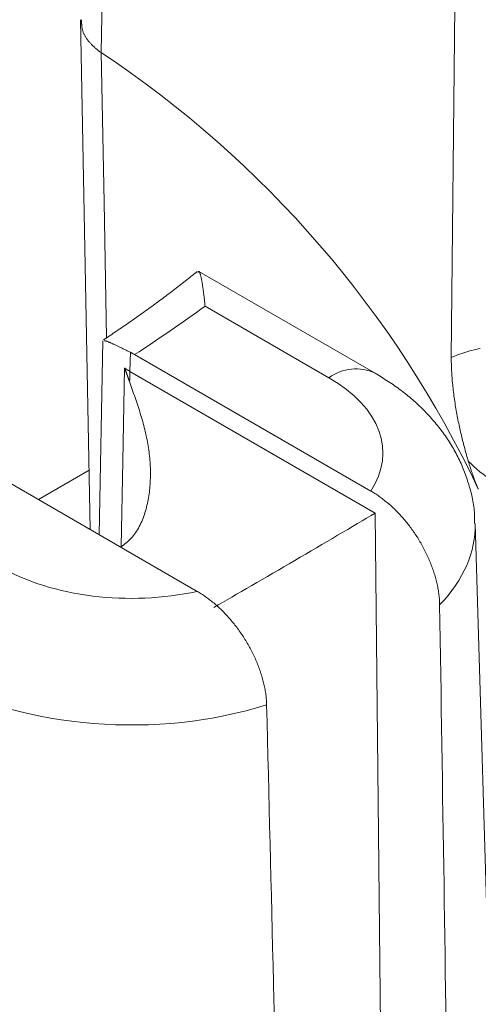
# Model space of a CAD drawing. Units: millimetres. Extents: x -600 to 600, y -757 to 415.
# Drawn here: x 295 to 297, y 170 to 176 of the extents above; entities that cross this region are included whole.
import ezdxf

# ---------------------------------------------------------------- set-up
doc = ezdxf.new("R2010")
doc.units = ezdxf.units.MM
doc.header["$LTSCALE"] = 5
doc.layers.add('7', color=7, linetype='Continuous')

msp = doc.modelspace()

# ---------------------------------------------------------------- linework, layer by layer
at = {"layer": '7', "color": 8, "linetype": 'Continuous', "lineweight": 9}
for p, q in [((295.3299, 177.4989), (295.2906, 175.4318)), ((297.2944, 175.6945), (297.2751, 173.7054)), ((295.1734, 175.6185), (295.2294, 172.7301)), ((295.1797, 175.615), (295.1797, 175.6185)), ((295.1797, 175.6115), (295.1797, 175.615)), ((295.1798, 175.6081), (295.1797, 175.6115)), ((295.1798, 175.6046), (295.1798, 175.6081)), ((295.1799, 175.6011), (295.1798, 175.6046)), ((295.1801, 175.5976), (295.1799, 175.6011)), ((295.1802, 175.5941), (295.1801, 175.5976)), ((295.1805, 175.5906), (295.1802, 175.5941)), ((295.1807, 175.5872), (295.1805, 175.5906)), ((295.1811, 175.5837), (295.1807, 175.5872)), ((295.1814, 175.5802), (295.1811, 175.5837)), ((295.1819, 175.5768), (295.1814, 175.5802)), ((295.1824, 175.5733), (295.1819, 175.5768)), ((295.183, 175.5699), (295.1824, 175.5733)), ((295.1837, 175.5664), (295.183, 175.5699)), ((295.1845, 175.563), (295.1837, 175.5664)), ((295.1853, 175.5596), (295.1845, 175.563)), ((295.1863, 175.5561), (295.1853, 175.5596)), ((295.1873, 175.5527), (295.1863, 175.5561)), ((295.1885, 175.5493), (295.1873, 175.5527)), ((295.1897, 175.5459), (295.1885, 175.5493)), ((295.1911, 175.5425), (295.1897, 175.5459)), ((295.1925, 175.5392), (295.1911, 175.5425)), ((295.1941, 175.5358), (295.1925, 175.5392)), ((295.1957, 175.5325), (295.1941, 175.5358)), ((295.1975, 175.5291), (295.1957, 175.5325)), ((295.1993, 175.5258), (295.1975, 175.5291)), ((295.2012, 175.5225), (295.1993, 175.5258)), ((295.2032, 175.5192), (295.2012, 175.5225)), ((295.2053, 175.5159), (295.2032, 175.5192)), ((295.2075, 175.5126), (295.2053, 175.5159)), ((295.2097, 175.5094), (295.2075, 175.5126)), ((295.212, 175.5061), (295.2097, 175.5094)), ((295.2144, 175.5029), (295.212, 175.5061)), ((295.2169, 175.4997), (295.2144, 175.5029)), ((295.2195, 175.4965), (295.2169, 175.4997)), ((295.2221, 175.4933), (295.2195, 175.4965)), ((295.2248, 175.4902), (295.2221, 175.4933)), ((295.2276, 175.4871), (295.2248, 175.4902)), ((295.2304, 175.484), (295.2276, 175.4871)), ((295.2333, 175.4809), (295.2304, 175.484)), ((295.2363, 175.4778), (295.2333, 175.4809)), ((295.2393, 175.4748), (295.2363, 175.4778)), ((295.2424, 175.4718), (295.2393, 175.4748)), ((295.2456, 175.4688), (295.2424, 175.4718)), ((295.2488, 175.4658), (295.2456, 175.4688)), ((295.2521, 175.4629), (295.2488, 175.4658)), ((295.2554, 175.46), (295.2521, 175.4629)), ((295.2588, 175.4571), (295.2554, 175.46)), ((295.2622, 175.4542), (295.2588, 175.4571)), ((295.2656, 175.4514), (295.2622, 175.4542)), ((295.2691, 175.4485), (295.2656, 175.4514)), ((295.2727, 175.4457), (295.2691, 175.4485)), ((295.2762, 175.4429), (295.2727, 175.4457)), ((295.2798, 175.4401), (295.2762, 175.4429)), ((295.2834, 175.4373), (295.2798, 175.4401)), ((295.287, 175.4346), (295.2834, 175.4373)), ((295.2906, 175.4318), (295.287, 175.4346)), ((295.2906, 175.4318), (295.3069, 174.5842)), ((295.3069, 174.5842), (295.3217, 173.8172)), ((295.8017, 174.165), (295.7933, 174.1584)), ((295.8101, 174.1716), (295.8017, 174.165)), ((295.8184, 174.1782), (295.8101, 174.1716)), ((295.8268, 174.1848), (295.8184, 174.1782)), ((295.8351, 174.1915), (295.8268, 174.1848)), ((295.8402, 174.187), (295.8396, 174.186)), ((295.8396, 174.186), (295.8396, 174.186)), ((295.8407, 174.188), (295.8402, 174.187)), ((295.8412, 174.189), (295.8407, 174.188)), ((295.8418, 174.1898), (295.8412, 174.189)), ((295.8423, 174.1906), (295.8418, 174.1898)), ((295.8429, 174.1913), (295.8423, 174.1906)), ((295.8434, 174.1919), (295.8429, 174.1913)), ((295.844, 174.1923), (295.8434, 174.1919)), ((295.8445, 174.1925), (295.844, 174.1923)), ((295.8451, 174.1926), (295.8445, 174.1925)), ((296.843, 173.6165), (295.8446, 174.1929)), ((295.8456, 174.1924), (295.8451, 174.1926)), ((295.8462, 174.1921), (295.8456, 174.1924)), ((295.8468, 174.1916), (295.8462, 174.1921)), ((295.8474, 174.191), (295.8468, 174.1916)), ((295.8479, 174.1901), (295.8474, 174.191)), ((295.8485, 174.1891), (295.8479, 174.1901)), ((295.8491, 174.188), (295.8485, 174.1891)), ((295.8497, 174.1866), (295.8491, 174.188)), ((295.8503, 174.1852), (295.8497, 174.1866)), ((295.8509, 174.1836), (295.8503, 174.1852)), ((295.8515, 174.1818), (295.8509, 174.1836)), ((295.8521, 174.1799), (295.8515, 174.1818)), ((295.8527, 174.1779), (295.8521, 174.1799)), ((295.8533, 174.1757), (295.8527, 174.1779)), ((295.8539, 174.1735), (295.8533, 174.1757)), ((295.8545, 174.1711), (295.8539, 174.1735)), ((295.8551, 174.1686), (295.8545, 174.1711)), ((295.8557, 174.1659), (295.8551, 174.1686)), ((295.8563, 174.1632), (295.8557, 174.1659)), ((295.7343, 174.1121), (295.7258, 174.1056)), ((295.7428, 174.1187), (295.7343, 174.1121)), ((295.7512, 174.1253), (295.7428, 174.1187)), ((295.7597, 174.1319), (295.7512, 174.1253)), ((295.7681, 174.1385), (295.7597, 174.1319)), ((295.7765, 174.1451), (295.7681, 174.1385)), ((295.7849, 174.1517), (295.7765, 174.1451)), ((295.7933, 174.1584), (295.7849, 174.1517)), ((295.8569, 174.1604), (295.8563, 174.1632)), ((295.8575, 174.1575), (295.8569, 174.1604)), ((295.8581, 174.1545), (295.8575, 174.1575)), ((295.8588, 174.1514), (295.8581, 174.1545)), ((295.8594, 174.1482), (295.8588, 174.1514)), ((295.86, 174.1449), (295.8594, 174.1482)), ((295.8606, 174.1416), (295.86, 174.1449)), ((295.8612, 174.1382), (295.8606, 174.1416)), ((295.8618, 174.1347), (295.8612, 174.1382)), ((295.8624, 174.1312), (295.8618, 174.1347)), ((295.863, 174.1276), (295.8624, 174.1312)), ((295.8636, 174.124), (295.863, 174.1276)), ((295.8642, 174.1203), (295.8636, 174.124)), ((295.8647, 174.1165), (295.8642, 174.1203)), ((295.8653, 174.1128), (295.8647, 174.1165)), ((295.8659, 174.109), (295.8653, 174.1128)), ((295.8665, 174.1051), (295.8659, 174.109)), ((295.657, 174.0532), (295.6483, 174.0467)), ((295.6657, 174.0597), (295.657, 174.0532)), ((295.6743, 174.0663), (295.6657, 174.0597)), ((295.683, 174.0728), (295.6743, 174.0663)), ((295.6916, 174.0793), (295.683, 174.0728)), ((295.7001, 174.0859), (295.6916, 174.0793)), ((295.7087, 174.0924), (295.7001, 174.0859)), ((295.7173, 174.099), (295.7087, 174.0924)), ((295.7258, 174.1056), (295.7173, 174.099)), ((295.8671, 174.1012), (295.8665, 174.1051)), ((295.8677, 174.0972), (295.8671, 174.1012)), ((295.8682, 174.0932), (295.8677, 174.0972)), ((295.8688, 174.0892), (295.8682, 174.0932)), ((295.8694, 174.0851), (295.8688, 174.0892)), ((295.8699, 174.0809), (295.8694, 174.0851)), ((295.8705, 174.0767), (295.8699, 174.0809)), ((295.8711, 174.0724), (295.8705, 174.0767)), ((295.8716, 174.0681), (295.8711, 174.0724)), ((295.8722, 174.0637), (295.8716, 174.0681)), ((295.8727, 174.0593), (295.8722, 174.0637)), ((295.8733, 174.0548), (295.8727, 174.0593)), ((295.8738, 174.0503), (295.8733, 174.0548)), ((295.5869, 174.0013), (295.5781, 173.9949)), ((295.5958, 174.0078), (295.5869, 174.0013)), ((295.6046, 174.0143), (295.5958, 174.0078)), ((295.6134, 174.0207), (295.6046, 174.0143)), ((295.6221, 174.0272), (295.6134, 174.0207)), ((295.6309, 174.0337), (295.6221, 174.0272)), ((295.6396, 174.0402), (295.6309, 174.0337)), ((295.6483, 174.0467), (295.6396, 174.0402)), ((295.8744, 174.0457), (295.8738, 174.0503)), ((295.8749, 174.041), (295.8744, 174.0457)), ((295.8755, 174.0363), (295.8749, 174.041)), ((295.876, 174.0315), (295.8755, 174.0363)), ((295.8765, 174.0266), (295.876, 174.0315)), ((295.8771, 174.0217), (295.8765, 174.0266)), ((295.8776, 174.0167), (295.8771, 174.0217)), ((295.8781, 174.0116), (295.8776, 174.0167)), ((295.8786, 174.0065), (295.8781, 174.0116)), ((295.8792, 174.0013), (295.8786, 174.0065)), ((295.8797, 173.996), (295.8792, 174.0013)), ((295.5066, 173.9436), (295.4975, 173.9372)), ((295.5156, 173.9499), (295.5066, 173.9436)), ((295.5246, 173.9563), (295.5156, 173.9499)), ((295.5335, 173.9627), (295.5246, 173.9563)), ((295.5425, 173.9692), (295.5335, 173.9627)), ((295.5514, 173.9756), (295.5425, 173.9692)), ((295.5603, 173.982), (295.5514, 173.9756)), ((295.5692, 173.9884), (295.5603, 173.982)), ((295.5781, 173.9949), (295.5692, 173.9884)), ((295.8797, 173.996), (296.582, 173.5906)), ((295.4246, 173.8864), (295.4154, 173.8801)), ((295.4338, 173.8928), (295.4246, 173.8864)), ((295.4429, 173.8991), (295.4338, 173.8928)), ((295.4521, 173.9054), (295.4429, 173.8991)), ((295.4612, 173.9117), (295.4521, 173.9054)), ((295.4703, 173.9181), (295.4612, 173.9117)), ((295.4794, 173.9244), (295.4703, 173.9181)), ((295.4885, 173.9308), (295.4794, 173.9244)), ((295.4975, 173.9372), (295.4885, 173.9308)), ((295.341, 173.83), (295.3316, 173.8238)), ((295.3504, 173.8362), (295.341, 173.83)), ((295.3597, 173.8425), (295.3504, 173.8362)), ((295.369, 173.8487), (295.3597, 173.8425)), ((295.3783, 173.855), (295.369, 173.8487)), ((295.3876, 173.8613), (295.3783, 173.855)), ((295.3969, 173.8675), (295.3876, 173.8613)), ((295.4061, 173.8738), (295.3969, 173.8675)), ((295.4154, 173.8801), (295.4061, 173.8738)), ((295.3003, 173.7987), (295.279, 172.7015)), ((295.3129, 173.8113), (295.3035, 173.8051)), ((295.3076, 173.799), (295.3074, 173.7988)), ((295.3078, 173.7992), (295.3076, 173.799)), ((295.308, 173.7994), (295.3078, 173.7992)), ((295.3082, 173.7996), (295.308, 173.7994)), ((295.3085, 173.7998), (295.3082, 173.7996)), ((295.3088, 173.7999), (295.3085, 173.7998)), ((295.3091, 173.8), (295.3088, 173.7999)), ((295.3095, 173.8002), (295.3091, 173.8)), ((295.3099, 173.8002), (295.3095, 173.8002)), ((295.3103, 173.8003), (295.3099, 173.8002)), ((295.3109, 173.8003), (295.3103, 173.8003)), ((295.3115, 173.8003), (295.3109, 173.8003)), ((295.3121, 173.8003), (295.3115, 173.8003)), ((295.3129, 173.8002), (295.3121, 173.8003)), ((295.3223, 173.8175), (295.3129, 173.8113)), ((295.3137, 173.8), (295.3129, 173.8002)), ((295.3146, 173.7998), (295.3137, 173.8)), ((295.3156, 173.7996), (295.3146, 173.7998)), ((295.3167, 173.7993), (295.3156, 173.7996)), ((295.3179, 173.7989), (295.3167, 173.7993)), ((295.3192, 173.7985), (295.3179, 173.7989)), ((295.3207, 173.798), (295.3192, 173.7985)), ((295.3223, 173.7975), (295.3207, 173.798)), ((295.3316, 173.8238), (295.3223, 173.8175)), ((295.3239, 173.7969), (295.3223, 173.7975)), ((295.3257, 173.7962), (295.3239, 173.7969)), ((295.3276, 173.7955), (295.3257, 173.7962)), ((295.3297, 173.7946), (295.3276, 173.7955)), ((295.3318, 173.7938), (295.3297, 173.7946)), ((295.3341, 173.7928), (295.3318, 173.7938)), ((295.3364, 173.7918), (295.3341, 173.7928)), ((295.3389, 173.7908), (295.3364, 173.7918)), ((295.3415, 173.7896), (295.3389, 173.7908)), ((295.3442, 173.7885), (295.3415, 173.7896)), ((295.347, 173.7872), (295.3442, 173.7885)), ((295.3499, 173.7859), (295.347, 173.7872)), ((295.353, 173.7845), (295.3499, 173.7859)), ((295.3561, 173.7831), (295.353, 173.7845)), ((295.3594, 173.7816), (295.3561, 173.7831)), ((295.3627, 173.78), (295.3594, 173.7816)), ((295.3662, 173.7784), (295.3627, 173.78)), ((295.3698, 173.7767), (295.3662, 173.7784)), ((295.3734, 173.775), (295.3698, 173.7767)), ((295.3772, 173.7732), (295.3734, 173.775)), ((295.3811, 173.7714), (295.3772, 173.7732)), ((295.385, 173.7695), (295.3811, 173.7714)), ((295.3891, 173.7675), (295.385, 173.7695)), ((295.3932, 173.7655), (295.3891, 173.7675)), ((295.3974, 173.7635), (295.3932, 173.7655)), ((295.4016, 173.7614), (295.3974, 173.7635)), ((295.406, 173.7593), (295.4016, 173.7614)), ((295.4104, 173.7572), (295.406, 173.7593)), ((295.4148, 173.755), (295.4104, 173.7572)), ((295.4193, 173.7528), (295.4148, 173.755)), ((295.4238, 173.7506), (295.4193, 173.7528)), ((295.4284, 173.7483), (295.4238, 173.7506)), ((295.4329, 173.7461), (295.4284, 173.7483)), ((295.4376, 173.7438), (295.4329, 173.7461)), ((295.4422, 173.7415), (295.4376, 173.7438)), ((295.4469, 173.7392), (295.4422, 173.7415)), ((295.4515, 173.7369), (295.4469, 173.7392)), ((295.4562, 173.7346), (295.4515, 173.7369)), ((295.4541, 173.6268), (295.4562, 173.7346)), ((295.4562, 173.7346), (295.4568, 173.7343)), ((295.4568, 173.7343), (295.4574, 173.734)), ((295.4574, 173.734), (295.458, 173.7337)), ((295.458, 173.7337), (295.4586, 173.7334)), ((295.4586, 173.7334), (295.4592, 173.7331)), ((295.4592, 173.7331), (295.4598, 173.7328)), ((295.4598, 173.7328), (295.4604, 173.7325)), ((295.4604, 173.7325), (295.461, 173.7322)), ((295.461, 173.7322), (295.4616, 173.7318)), ((295.4616, 173.7318), (295.4622, 173.7315)), ((295.4622, 173.7315), (295.4628, 173.7312)), ((295.4628, 173.7312), (295.4634, 173.7309)), ((295.4634, 173.7309), (295.464, 173.7306)), ((295.464, 173.7306), (295.4646, 173.7303)), ((295.4646, 173.7303), (295.4652, 173.73)), ((295.4652, 173.73), (295.4658, 173.7296)), ((295.4658, 173.7296), (295.4664, 173.7293)), ((295.4664, 173.7293), (295.467, 173.729)), ((295.467, 173.729), (295.4676, 173.7287)), ((295.4676, 173.7287), (295.4682, 173.7283)), ((295.4682, 173.7283), (295.4688, 173.728)), ((295.4688, 173.728), (295.4694, 173.7277)), ((295.4694, 173.7277), (295.47, 173.7274)), ((295.47, 173.7274), (295.4706, 173.727)), ((295.4706, 173.727), (295.4712, 173.7267)), ((295.4712, 173.7267), (295.4718, 173.7264)), ((295.4718, 173.7264), (295.4724, 173.726)), ((295.4724, 173.726), (295.473, 173.7257)), ((295.473, 173.7257), (295.4736, 173.7254)), ((295.4736, 173.7254), (295.4742, 173.725)), ((295.4742, 173.725), (295.4748, 173.7247)), ((295.4748, 173.7247), (295.4754, 173.7244)), ((295.4754, 173.7244), (295.476, 173.724)), ((295.476, 173.724), (295.4767, 173.7237)), ((295.4767, 173.7237), (295.4773, 173.7233)), ((295.4773, 173.7233), (295.4779, 173.723)), ((295.4779, 173.723), (295.4785, 173.7227)), ((295.4785, 173.7227), (295.4791, 173.7223)), ((295.4791, 173.7223), (295.4797, 173.722)), ((295.4797, 173.722), (295.4803, 173.7216)), ((296.8188, 172.9489), (295.4803, 173.7216)), ((297.2988, 173.7149), (297.3106, 173.7194)), ((297.3106, 173.7194), (297.3224, 173.7237)), ((297.3224, 173.7237), (297.3341, 173.7279)), ((297.3341, 173.7279), (297.3458, 173.7318)), ((297.3458, 173.7318), (297.3575, 173.7355)), ((297.3575, 173.7355), (297.3692, 173.7391)), ((297.3692, 173.7391), (297.3808, 173.7425)), ((297.3808, 173.7425), (297.3924, 173.7456)), ((297.3924, 173.7456), (297.4039, 173.7486)), ((297.4039, 173.7486), (297.4154, 173.7514)), ((297.4154, 173.7514), (297.4269, 173.754)), ((297.4269, 173.754), (297.4383, 173.7564)), ((297.2751, 173.7054), (297.287, 173.7103)), ((297.2751, 173.7054), (297.2751, 173.6964)), ((297.2751, 173.6964), (297.2751, 173.6873)), ((297.2751, 173.6873), (297.2752, 173.6781)), ((297.2752, 173.6781), (297.2754, 173.6688)), ((297.2754, 173.6688), (297.2756, 173.6594)), ((297.287, 173.7103), (297.2988, 173.7149)), ((295.4239, 173.645), (295.4136, 173.1187)), ((295.4239, 173.645), (295.4246, 173.6431)), ((295.4246, 173.6445), (295.4239, 173.645)), ((295.4239, 173.645), (295.4239, 173.645)), ((295.4253, 173.6441), (295.4246, 173.6445)), ((295.4246, 173.6431), (295.4253, 173.6412)), ((295.426, 173.6436), (295.4253, 173.6441)), ((295.4253, 173.6412), (295.426, 173.6393)), ((295.4268, 173.6431), (295.426, 173.6436)), ((295.426, 173.6393), (295.4267, 173.6374)), ((295.4267, 173.6374), (295.4274, 173.6355)), ((295.4275, 173.6426), (295.4268, 173.6431)), ((295.4274, 173.6355), (295.4281, 173.6336)), ((295.4282, 173.6422), (295.4275, 173.6426)), ((295.4281, 173.6336), (295.4288, 173.6318)), ((295.429, 173.6417), (295.4282, 173.6422)), ((295.4288, 173.6318), (295.4295, 173.6299)), ((295.4297, 173.6412), (295.429, 173.6417)), ((295.4295, 173.6299), (295.4302, 173.628)), ((295.4304, 173.6408), (295.4297, 173.6412)), ((295.4302, 173.628), (295.4309, 173.6261)), ((295.4312, 173.6403), (295.4304, 173.6408)), ((295.4309, 173.6261), (295.4316, 173.6242)), ((295.4319, 173.6398), (295.4312, 173.6403)), ((295.4316, 173.6242), (295.4323, 173.6223)), ((295.4326, 173.6394), (295.4319, 173.6398)), ((295.4323, 173.6223), (295.433, 173.6204)), ((295.4334, 173.6389), (295.4326, 173.6394)), ((295.433, 173.6204), (295.4337, 173.6185)), ((295.4341, 173.6385), (295.4334, 173.6389)), ((295.4337, 173.6185), (295.4344, 173.6166)), ((295.4349, 173.638), (295.4341, 173.6385)), ((295.4344, 173.6166), (295.4351, 173.6147)), ((295.4356, 173.6375), (295.4349, 173.638)), ((295.4351, 173.6147), (295.4358, 173.6127)), ((295.4364, 173.6371), (295.4356, 173.6375)), ((295.4358, 173.6127), (295.4365, 173.6108)), ((295.4371, 173.6366), (295.4364, 173.6371)), ((295.4365, 173.6108), (295.4372, 173.6089)), ((295.4379, 173.6362), (295.4371, 173.6366)), ((295.4372, 173.6089), (295.4379, 173.607)), ((295.4386, 173.6357), (295.4379, 173.6362)), ((295.4379, 173.607), (295.4385, 173.6051)), ((295.4394, 173.6352), (295.4386, 173.6357)), ((295.4401, 173.6348), (295.4394, 173.6352)), ((295.4409, 173.6343), (295.4401, 173.6348)), ((295.4417, 173.6339), (295.4409, 173.6343)), ((295.4424, 173.6334), (295.4417, 173.6339)), ((295.4432, 173.633), (295.4424, 173.6334)), ((295.444, 173.6325), (295.4432, 173.633)), ((295.4447, 173.6321), (295.444, 173.6325)), ((295.4455, 173.6316), (295.4447, 173.6321)), ((295.4463, 173.6312), (295.4455, 173.6316)), ((295.4471, 173.6307), (295.4463, 173.6312)), ((295.4478, 173.6303), (295.4471, 173.6307)), ((295.4486, 173.6298), (295.4478, 173.6303)), ((295.4494, 173.6294), (295.4486, 173.6298)), ((295.4502, 173.629), (295.4494, 173.6294)), ((295.451, 173.6285), (295.4502, 173.629)), ((295.4517, 173.6281), (295.451, 173.6285)), ((295.4525, 173.6276), (295.4517, 173.6281)), ((295.4533, 173.6272), (295.4525, 173.6276)), ((295.4541, 173.6268), (295.4533, 173.6272)), ((296.8441, 172.8243), (295.4541, 173.6268)), ((296.8524, 173.6107), (296.843, 173.6165)), ((296.8617, 173.6049), (296.8524, 173.6107)), ((297.2756, 173.6594), (297.2759, 173.6499)), ((297.2759, 173.6499), (297.2763, 173.6404)), ((297.2763, 173.6404), (297.2768, 173.6307)), ((297.2768, 173.6307), (297.2773, 173.6209)), ((297.2773, 173.6209), (297.2779, 173.6111)), ((297.2779, 173.6111), (297.2786, 173.6012)), ((295.4385, 173.6051), (295.4392, 173.6032)), ((295.4392, 173.6032), (295.4399, 173.6013)), ((295.4399, 173.6013), (295.4406, 173.5994)), ((295.4406, 173.5994), (295.4413, 173.5975)), ((295.4413, 173.5975), (295.4419, 173.5956)), ((295.4419, 173.5956), (295.4426, 173.5937)), ((295.4426, 173.5937), (295.4433, 173.5918)), ((295.4433, 173.5918), (295.444, 173.5899)), ((295.444, 173.5899), (295.4446, 173.5879)), ((295.4446, 173.5879), (295.4453, 173.586)), ((295.4453, 173.586), (295.446, 173.5841)), ((295.446, 173.5841), (295.4466, 173.5822)), ((295.4466, 173.5822), (295.4473, 173.5803)), ((295.4473, 173.5803), (295.448, 173.5784)), ((295.448, 173.5784), (295.4486, 173.5765)), ((295.4486, 173.5765), (295.4493, 173.5745)), ((295.4493, 173.5745), (295.4499, 173.5726)), ((295.4499, 173.5726), (295.4506, 173.5707)), ((295.4506, 173.5707), (295.4513, 173.5688)), ((295.4513, 173.5688), (295.4552, 173.5576)), ((295.4552, 173.5576), (295.4591, 173.5463)), ((296.8711, 173.5991), (296.8617, 173.6049)), ((296.8804, 173.5932), (296.8711, 173.5991)), ((296.8897, 173.5874), (296.8804, 173.5932)), ((296.899, 173.5815), (296.8897, 173.5874)), ((296.9082, 173.5756), (296.899, 173.5815)), ((296.9174, 173.5697), (296.9082, 173.5756)), ((296.9266, 173.5637), (296.9174, 173.5697)), ((296.9357, 173.5576), (296.9266, 173.5637)), ((296.9448, 173.5515), (296.9357, 173.5576)), ((296.9538, 173.5454), (296.9448, 173.5515)), ((297.2786, 173.6012), (297.2793, 173.5913)), ((297.2793, 173.5913), (297.2801, 173.5812)), ((297.2801, 173.5812), (297.2809, 173.5711)), ((297.2809, 173.5711), (297.2819, 173.561)), ((297.2819, 173.561), (297.2829, 173.5508)), ((295.4591, 173.5463), (295.4631, 173.5351)), ((295.4631, 173.5351), (295.467, 173.5238)), ((295.467, 173.5238), (295.471, 173.5126)), ((295.471, 173.5126), (295.4749, 173.5013)), ((295.4749, 173.5013), (295.4788, 173.49)), ((296.9627, 173.5391), (296.9538, 173.5454)), ((296.9716, 173.5329), (296.9627, 173.5391)), ((296.9804, 173.5265), (296.9716, 173.5329)), ((296.9891, 173.52), (296.9804, 173.5265)), ((296.9978, 173.5135), (296.9891, 173.52)), ((297.0063, 173.5069), (296.9978, 173.5135)), ((297.0148, 173.5002), (297.0063, 173.5069)), ((297.0233, 173.4935), (297.0148, 173.5002)), ((297.2829, 173.5508), (297.2839, 173.5406)), ((297.2839, 173.5406), (297.285, 173.5303)), ((297.285, 173.5303), (297.2862, 173.5199)), ((297.2862, 173.5199), (297.2874, 173.5096)), ((297.2874, 173.5096), (297.2887, 173.4992)), ((297.2887, 173.4992), (297.2901, 173.4888)), ((295.4788, 173.49), (295.4828, 173.4788)), ((295.4828, 173.4788), (295.4866, 173.4675)), ((295.4866, 173.4675), (295.4905, 173.4562)), ((295.4905, 173.4562), (295.4943, 173.4448)), ((295.4943, 173.4448), (295.4981, 173.4335)), ((297.0316, 173.4867), (297.0233, 173.4935)), ((297.0399, 173.4798), (297.0316, 173.4867)), ((297.0481, 173.4728), (297.0399, 173.4798)), ((297.0563, 173.4658), (297.0481, 173.4728)), ((297.0643, 173.4586), (297.0563, 173.4658)), ((297.0723, 173.4515), (297.0643, 173.4586)), ((297.0802, 173.4442), (297.0723, 173.4515)), ((297.0881, 173.4369), (297.0802, 173.4442)), ((297.2901, 173.4888), (297.2915, 173.4783)), ((297.2915, 173.4783), (297.293, 173.4679)), ((297.293, 173.4679), (297.2945, 173.4574)), ((297.2945, 173.4574), (297.2961, 173.4469)), ((297.2961, 173.4469), (297.2978, 173.4364)), ((295.4981, 173.4335), (295.5018, 173.4222)), ((295.5018, 173.4222), (295.5055, 173.4108)), ((295.5055, 173.4108), (295.5091, 173.3995)), ((295.5091, 173.3995), (295.5127, 173.3881)), ((295.5127, 173.3881), (295.5162, 173.3767)), ((297.0958, 173.4296), (297.0881, 173.4369)), ((297.1035, 173.4221), (297.0958, 173.4296)), ((297.1111, 173.4146), (297.1035, 173.4221)), ((297.1187, 173.4071), (297.1111, 173.4146)), ((297.1262, 173.3995), (297.1187, 173.4071)), ((297.1336, 173.3918), (297.1262, 173.3995)), ((297.1409, 173.3841), (297.1336, 173.3918)), ((297.1482, 173.3763), (297.1409, 173.3841)), ((297.2978, 173.4364), (297.2995, 173.4259)), ((297.2995, 173.4259), (297.3012, 173.4154)), ((297.3012, 173.4154), (297.303, 173.405)), ((297.303, 173.405), (297.3049, 173.3945)), ((297.3049, 173.3945), (297.3068, 173.3841)), ((297.3068, 173.3841), (297.3087, 173.3738)), ((295.5162, 173.3767), (295.5196, 173.3653)), ((295.5196, 173.3653), (295.5229, 173.3539)), ((295.5229, 173.3539), (295.5262, 173.3425)), ((295.5262, 173.3425), (295.5294, 173.3311)), ((295.5294, 173.3311), (295.5324, 173.3196)), ((297.1554, 173.3684), (297.1482, 173.3763)), ((297.1625, 173.3605), (297.1554, 173.3684)), ((297.1695, 173.3525), (297.1625, 173.3605)), ((297.1765, 173.3445), (297.1695, 173.3525)), ((297.1834, 173.3364), (297.1765, 173.3445)), ((297.1901, 173.3282), (297.1834, 173.3364)), ((297.1969, 173.32), (297.1901, 173.3282)), ((297.3087, 173.3738), (297.3107, 173.3635)), ((297.3107, 173.3635), (297.3127, 173.3532)), ((297.3127, 173.3532), (297.3148, 173.343)), ((297.3148, 173.343), (297.3169, 173.3329)), ((297.3169, 173.3329), (297.319, 173.3228)), ((295.5324, 173.3196), (295.5354, 173.3081)), ((295.5354, 173.3081), (295.5383, 173.2967)), ((295.5383, 173.2967), (295.541, 173.2852)), ((295.541, 173.2852), (295.5437, 173.2737)), ((295.5437, 173.2737), (295.5462, 173.2621)), ((297.2035, 173.3117), (297.1969, 173.32)), ((297.21, 173.3033), (297.2035, 173.3117)), ((297.2165, 173.2949), (297.21, 173.3033)), ((297.2229, 173.2864), (297.2165, 173.2949)), ((297.2292, 173.2779), (297.2229, 173.2864)), ((297.2354, 173.2693), (297.2292, 173.2779)), ((297.319, 173.3228), (297.3212, 173.3128)), ((297.3212, 173.3128), (297.3233, 173.3028)), ((297.3233, 173.3028), (297.3256, 173.2929)), ((297.3256, 173.2929), (297.3278, 173.2831)), ((297.3278, 173.2831), (297.3301, 173.2733)), ((297.3301, 173.2733), (297.3324, 173.2636)), ((295.5462, 173.2621), (295.5486, 173.2506)), ((295.5486, 173.2506), (295.5509, 173.2391)), ((295.5509, 173.2391), (295.5531, 173.2275)), ((295.5531, 173.2275), (295.5551, 173.216)), ((297.2415, 173.2606), (297.2354, 173.2693)), ((297.2475, 173.2519), (297.2415, 173.2606)), ((297.2534, 173.2431), (297.2475, 173.2519)), ((297.2593, 173.2342), (297.2534, 173.2431)), ((297.265, 173.2253), (297.2593, 173.2342)), ((297.2707, 173.2164), (297.265, 173.2253)), ((297.2762, 173.2073), (297.2707, 173.2164)), ((297.3324, 173.2636), (297.3347, 173.254)), ((297.3347, 173.254), (297.337, 173.2444)), ((297.337, 173.2444), (297.3394, 173.2349)), ((297.3394, 173.2349), (297.3418, 173.2255)), ((297.3418, 173.2255), (297.3442, 173.2161)), ((295.5551, 173.216), (295.557, 173.2044)), ((295.557, 173.2044), (295.5588, 173.1929)), ((295.5588, 173.1929), (295.5605, 173.1813)), ((295.5605, 173.1813), (295.562, 173.1698)), ((295.562, 173.1698), (295.5634, 173.1582)), ((297.2816, 173.1982), (297.2762, 173.2073)), ((297.287, 173.1891), (297.2816, 173.1982)), ((297.2922, 173.1799), (297.287, 173.1891)), ((297.2973, 173.1706), (297.2922, 173.1799)), ((297.3024, 173.1613), (297.2973, 173.1706)), ((297.3073, 173.152), (297.3024, 173.1613)), ((297.3442, 173.2161), (297.3466, 173.2069)), ((297.3466, 173.2069), (297.3491, 173.1977)), ((297.3491, 173.1977), (297.3515, 173.1885)), ((297.3515, 173.1885), (297.354, 173.1795)), ((297.354, 173.1795), (297.3565, 173.1705)), ((297.3565, 173.1705), (297.359, 173.1616)), ((297.359, 173.1616), (297.3615, 173.1529)), ((295.8346, 172.3807), (294.4961, 173.1534)), ((295.4136, 173.1187), (295.4041, 172.6338)), ((295.5634, 173.1582), (295.5647, 173.1467)), ((295.5647, 173.1467), (295.5659, 173.1352)), ((295.5659, 173.1352), (295.5669, 173.1237)), ((295.5669, 173.1237), (295.5678, 173.1122)), ((295.5678, 173.1122), (295.5685, 173.1007)), ((297.3121, 173.1425), (297.3073, 173.152)), ((297.3167, 173.1331), (297.3121, 173.1425)), ((297.3213, 173.1235), (297.3167, 173.1331)), ((297.3257, 173.114), (297.3213, 173.1235)), ((297.3301, 173.1043), (297.3257, 173.114)), ((297.3615, 173.1529), (297.364, 173.1441)), ((297.364, 173.1441), (297.3665, 173.1355)), ((297.3665, 173.1355), (297.369, 173.127)), ((297.369, 173.127), (297.3716, 173.1185)), ((297.3716, 173.1185), (297.373, 173.1138)), ((297.373, 173.1138), (297.3744, 173.1092)), ((297.3744, 173.1092), (297.3758, 173.1046)), ((295.2229, 173.0662), (294.935, 172.9)), ((295.5685, 173.1007), (295.5691, 173.0893)), ((295.5691, 173.0893), (295.5696, 173.0779)), ((295.5696, 173.0779), (295.5699, 173.0665)), ((295.5699, 173.0665), (295.5701, 173.0551)), ((295.5701, 173.0551), (295.5702, 173.0437)), ((297.3343, 173.0946), (297.3301, 173.1043)), ((297.3384, 173.0849), (297.3343, 173.0946)), ((297.3425, 173.0751), (297.3384, 173.0849)), ((297.3464, 173.0653), (297.3425, 173.0751)), ((297.3502, 173.0555), (297.3464, 173.0653)), ((297.3539, 173.0455), (297.3502, 173.0555)), ((297.3758, 173.1046), (297.3773, 173.1)), ((297.3773, 173.1), (297.3787, 173.0954)), ((297.3787, 173.0954), (297.3801, 173.0909)), ((297.3801, 173.0909), (297.3815, 173.0865)), ((297.3815, 173.0865), (297.3829, 173.082)), ((297.3829, 173.082), (297.3844, 173.0776)), ((297.3844, 173.0776), (297.3858, 173.0733)), ((297.3858, 173.0733), (297.3872, 173.069)), ((297.3872, 173.069), (297.3886, 173.0647)), ((297.3886, 173.0647), (297.39, 173.0604)), ((297.39, 173.0604), (297.3915, 173.0562)), ((297.3915, 173.0562), (297.3929, 173.052)), ((297.3929, 173.052), (297.3943, 173.0479)), ((295.5689, 172.9987), (295.5682, 172.9875)), ((295.5694, 173.0099), (295.5689, 172.9987)), ((295.5698, 173.0211), (295.5694, 173.0099)), ((295.5701, 173.0324), (295.5698, 173.0211)), ((295.5702, 173.0437), (295.5701, 173.0324)), ((297.3575, 173.0356), (297.3539, 173.0455)), ((297.361, 173.0256), (297.3575, 173.0356)), ((297.3645, 173.0156), (297.361, 173.0256)), ((297.3678, 173.0055), (297.3645, 173.0156)), ((297.3711, 172.9954), (297.3678, 173.0055)), ((297.3743, 172.9852), (297.3711, 172.9954)), ((297.3943, 173.0479), (297.3957, 173.0438)), ((297.3957, 173.0438), (297.3971, 173.0397)), ((297.3971, 173.0397), (297.3985, 173.0357)), ((297.3985, 173.0357), (297.4, 173.0317)), ((297.4, 173.0317), (297.4014, 173.0277)), ((297.4014, 173.0277), (297.4028, 173.0238)), ((297.4028, 173.0238), (297.4042, 173.0199)), ((297.4042, 173.0199), (297.4056, 173.0161)), ((297.4056, 173.0161), (297.4071, 173.0123)), ((297.4071, 173.0123), (297.4085, 173.0085)), ((297.4085, 173.0085), (297.4099, 173.0047)), ((297.4099, 173.0047), (297.4113, 173.001)), ((297.4113, 173.001), (297.4127, 172.9973)), ((297.4127, 172.9973), (297.4141, 172.9937)), ((297.4141, 172.9937), (297.4155, 172.9901)), ((295.5639, 172.9432), (295.5625, 172.9323)), ((295.5652, 172.9542), (295.5639, 172.9432)), ((295.5664, 172.9653), (295.5652, 172.9542)), ((295.5674, 172.9764), (295.5664, 172.9653)), ((295.5682, 172.9875), (295.5674, 172.9764)), ((296.8188, 172.9489), (296.8248, 172.9454)), ((296.8248, 172.9454), (296.8307, 172.9418)), ((296.8307, 172.9418), (296.8367, 172.9382)), ((296.8367, 172.9382), (296.8426, 172.9344)), ((297.3773, 172.975), (297.3743, 172.9852)), ((297.3803, 172.9648), (297.3773, 172.975)), ((297.3833, 172.9545), (297.3803, 172.9648)), ((297.386, 172.9443), (297.3833, 172.9545)), ((297.3887, 172.9339), (297.386, 172.9443)), ((297.4155, 172.9901), (297.417, 172.9865)), ((297.417, 172.9865), (297.4184, 172.983)), ((297.4184, 172.983), (297.4198, 172.9795)), ((297.4198, 172.9795), (297.4212, 172.976)), ((297.4212, 172.976), (297.4226, 172.9726)), ((297.4226, 172.9726), (297.424, 172.9692)), ((297.424, 172.9692), (297.4254, 172.9658)), ((297.4254, 172.9658), (297.4268, 172.9625)), ((297.4268, 172.9625), (297.4282, 172.9592)), ((295.555, 172.8891), (295.5527, 172.8785)), ((295.5571, 172.8998), (295.555, 172.8891)), ((295.5591, 172.9106), (295.5571, 172.8998)), ((295.5609, 172.9214), (295.5591, 172.9106)), ((295.5625, 172.9323), (295.5609, 172.9214)), ((296.8426, 172.9344), (296.8485, 172.9306)), ((296.8485, 172.9306), (296.8544, 172.9267)), ((296.8544, 172.9267), (296.8603, 172.9227)), ((296.8603, 172.9227), (296.8661, 172.9186)), ((296.8661, 172.9186), (296.872, 172.9144)), ((296.872, 172.9144), (296.8778, 172.9102)), ((296.8778, 172.9102), (296.8837, 172.9059)), ((296.8837, 172.9059), (296.8895, 172.9014)), ((296.8895, 172.9014), (296.8953, 172.8969)), ((296.8953, 172.8969), (296.9011, 172.8923)), ((296.9011, 172.8923), (296.9068, 172.8876)), ((296.9068, 172.8876), (296.9126, 172.8829)), ((296.9126, 172.8829), (296.9183, 172.878)), ((297.3913, 172.9236), (297.3887, 172.9339)), ((297.3937, 172.9132), (297.3913, 172.9236)), ((297.3959, 172.9028), (297.3937, 172.9132)), ((297.398, 172.8924), (297.3959, 172.9028)), ((297.3999, 172.8819), (297.398, 172.8924)), ((297.4016, 172.8714), (297.3999, 172.8819)), ((295.5388, 172.8263), (295.5355, 172.816)), ((295.542, 172.8366), (295.5388, 172.8263)), ((295.5449, 172.8469), (295.542, 172.8366)), ((295.5477, 172.8574), (295.5449, 172.8469)), ((295.5503, 172.8679), (295.5477, 172.8574)), ((295.5527, 172.8785), (295.5503, 172.8679)), ((296.9183, 172.878), (296.924, 172.8731)), ((296.924, 172.8731), (296.9297, 172.868)), ((296.9297, 172.868), (296.9354, 172.8629)), ((296.9354, 172.8629), (296.941, 172.8577)), ((296.941, 172.8577), (296.9467, 172.8524)), ((296.9467, 172.8524), (296.9523, 172.8471)), ((296.9523, 172.8471), (296.9579, 172.8416)), ((296.9579, 172.8416), (296.9635, 172.8361)), ((296.9635, 172.8361), (296.9691, 172.8304)), ((296.9691, 172.8304), (296.9746, 172.8247)), ((297.403, 172.8609), (297.4016, 172.8714)), ((297.4043, 172.8504), (297.403, 172.8609)), ((297.4054, 172.8399), (297.4043, 172.8504)), ((297.4062, 172.8293), (297.4054, 172.8399)), ((297.4067, 172.8188), (297.4062, 172.8293)), ((295.5205, 172.7762), (295.5162, 172.7666)), ((295.5245, 172.786), (295.5205, 172.7762)), ((295.5284, 172.7959), (295.5245, 172.786)), ((295.5321, 172.8059), (295.5284, 172.7959)), ((295.5355, 172.816), (295.5321, 172.8059)), ((296.8964, 167.823), (296.8441, 172.8243)), ((296.9746, 172.8247), (296.98, 172.819)), ((296.98, 172.819), (296.9855, 172.8132)), ((296.9855, 172.8132), (296.9909, 172.8073)), ((296.9909, 172.8073), (296.9962, 172.8013)), ((296.9962, 172.8013), (297.0015, 172.7953)), ((297.0015, 172.7953), (297.0068, 172.7892)), ((297.0068, 172.7892), (297.012, 172.783)), ((297.012, 172.783), (297.0172, 172.7768)), ((297.0172, 172.7768), (297.0223, 172.7705)), ((297.0223, 172.7705), (297.0274, 172.7642)), ((297.4062, 172.7658), (297.4066, 172.7764)), ((297.4066, 172.7764), (297.4069, 172.787)), ((297.407, 172.8082), (297.4067, 172.8188)), ((297.4069, 172.787), (297.407, 172.7976)), ((297.407, 172.7976), (297.407, 172.8082)), ((295.4916, 172.7212), (295.486, 172.7127)), ((295.497, 172.7298), (295.4916, 172.7212)), ((295.5021, 172.7387), (295.497, 172.7298)), ((295.507, 172.7478), (295.5021, 172.7387)), ((295.5117, 172.7571), (295.507, 172.7478)), ((295.5162, 172.7666), (295.5117, 172.7571)), ((297.0274, 172.7642), (297.0325, 172.7578)), ((297.0325, 172.7578), (297.0375, 172.7513)), ((297.0375, 172.7513), (297.0424, 172.7448)), ((297.0424, 172.7448), (297.0473, 172.7382)), ((297.0473, 172.7382), (297.0521, 172.7315)), ((297.0521, 172.7315), (297.0569, 172.7248)), ((297.0569, 172.7248), (297.0617, 172.718)), ((297.0617, 172.718), (297.0664, 172.7112)), ((297.505, 169.611), (297.4096, 172.7643)), ((295.4395, 172.6616), (295.4319, 172.6552)), ((295.4468, 172.6681), (295.4395, 172.6616)), ((295.454, 172.6748), (295.4468, 172.6681)), ((295.4609, 172.6818), (295.454, 172.6748)), ((295.4676, 172.6891), (295.4609, 172.6818)), ((295.474, 172.6967), (295.4676, 172.6891)), ((295.4801, 172.7046), (295.474, 172.6967)), ((295.486, 172.7127), (295.4801, 172.7046)), ((297.0664, 172.7112), (297.071, 172.7043)), ((297.071, 172.7043), (297.0756, 172.6974)), ((297.0756, 172.6974), (297.0801, 172.6904)), ((297.0801, 172.6904), (297.0846, 172.6833)), ((297.0846, 172.6833), (297.089, 172.6762)), ((297.089, 172.6762), (297.0934, 172.6691)), ((297.0934, 172.6691), (297.0977, 172.6619)), ((297.0977, 172.6619), (297.1019, 172.6546)), ((295.4087, 172.637), (295.4009, 172.6311)), ((295.4009, 172.6311), (295.4009, 172.6311)), ((295.4165, 172.643), (295.4087, 172.637)), ((295.4243, 172.6491), (295.4165, 172.643)), ((295.4319, 172.6552), (295.4243, 172.6491)), ((297.1019, 172.6546), (297.1061, 172.6474)), ((297.1061, 172.6474), (297.1102, 172.6401)), ((297.1102, 172.6401), (297.1142, 172.6327)), ((297.1142, 172.6327), (297.1181, 172.6254)), ((297.1181, 172.6254), (297.122, 172.618)), ((297.122, 172.618), (297.1258, 172.6106)), ((297.1258, 172.6106), (297.1296, 172.6031)), ((297.1296, 172.6031), (297.1332, 172.5956)), ((297.1332, 172.5956), (297.1368, 172.5881)), ((297.1368, 172.5881), (297.1403, 172.5806)), ((297.1403, 172.5806), (297.1437, 172.5731)), ((297.1437, 172.5731), (297.1471, 172.5655)), ((297.1471, 172.5655), (297.1503, 172.558)), ((297.1503, 172.558), (297.1535, 172.5504)), ((297.1535, 172.5504), (297.1566, 172.5428)), ((297.1566, 172.5428), (297.1597, 172.5352)), ((297.1597, 172.5352), (297.1626, 172.5276)), ((297.1626, 172.5276), (297.1655, 172.5199)), ((297.1655, 172.5199), (297.1683, 172.5123)), ((297.1683, 172.5123), (297.171, 172.5047)), ((297.171, 172.5047), (297.1736, 172.497)), ((297.1736, 172.497), (297.1761, 172.4894)), ((297.1761, 172.4894), (297.1785, 172.4818)), ((297.1785, 172.4818), (297.1809, 172.4741)), ((297.1809, 172.4741), (297.1831, 172.4665)), ((297.1831, 172.4665), (297.1853, 172.4589)), ((297.1853, 172.4589), (297.1874, 172.4513)), ((297.1874, 172.4513), (297.1893, 172.4437)), ((297.1893, 172.4437), (297.1912, 172.4361)), ((297.1912, 172.4361), (297.193, 172.4286)), ((295.8346, 172.3807), (295.8406, 172.3772)), ((297.193, 172.4286), (297.1947, 172.421)), ((297.1947, 172.421), (297.1963, 172.4135)), ((297.1963, 172.4135), (297.1979, 172.406)), ((297.1979, 172.406), (297.1993, 172.3985)), ((297.1993, 172.3985), (297.2006, 172.3911)), ((297.2006, 172.3911), (297.2019, 172.3836)), ((297.2019, 172.3836), (297.203, 172.3762)), ((295.8406, 172.3772), (295.8465, 172.3737)), ((295.8465, 172.3737), (295.8525, 172.37)), ((295.8525, 172.37), (295.8584, 172.3663)), ((295.8584, 172.3663), (295.8643, 172.3624)), ((295.8643, 172.3624), (295.8702, 172.3585)), ((295.8702, 172.3585), (295.8761, 172.3545)), ((295.8761, 172.3545), (295.882, 172.3505)), ((295.882, 172.3505), (295.8878, 172.3463)), ((295.8878, 172.3463), (295.8937, 172.342)), ((295.8937, 172.342), (295.8995, 172.3377)), ((295.8995, 172.3377), (295.9053, 172.3333)), ((295.9053, 172.3333), (295.9111, 172.3288)), ((295.9111, 172.3288), (295.9169, 172.3242)), ((295.9169, 172.3242), (295.9227, 172.3195)), ((297.203, 172.3762), (297.2041, 172.3689)), ((297.2041, 172.3689), (297.205, 172.3615)), ((297.205, 172.3615), (297.2059, 172.3542)), ((297.2059, 172.3542), (297.2066, 172.347)), ((297.2066, 172.347), (297.2073, 172.3397)), ((297.2073, 172.3397), (297.2078, 172.3325)), ((297.2078, 172.3325), (297.2083, 172.3254)), ((297.2083, 172.3254), (297.2087, 172.3183)), ((295.9227, 172.3195), (295.9285, 172.3148)), ((295.9285, 172.3148), (295.9342, 172.3099)), ((295.9342, 172.3099), (295.9399, 172.305)), ((295.9399, 172.305), (295.9457, 172.3)), ((295.9457, 172.3), (295.9513, 172.2949)), ((295.9513, 172.2949), (295.957, 172.2897)), ((295.957, 172.2897), (295.9627, 172.2844)), ((295.9627, 172.2844), (295.9683, 172.279)), ((295.9683, 172.279), (295.974, 172.2736)), ((295.974, 172.2736), (295.9796, 172.268)), ((297.2087, 172.3183), (297.2089, 172.3112)), ((297.2089, 172.3112), (297.2091, 172.3042)), ((295.9796, 172.268), (295.9851, 172.2624)), ((295.9851, 172.2624), (295.9907, 172.2568)), ((295.9907, 172.2568), (295.9962, 172.251)), ((295.9962, 172.251), (296.0016, 172.2452)), ((296.0016, 172.2452), (296.007, 172.2393)), ((296.007, 172.2393), (296.0124, 172.2334)), ((296.0124, 172.2334), (296.0178, 172.2274)), ((296.0178, 172.2274), (296.0231, 172.2213)), ((296.0231, 172.2213), (296.0283, 172.2151)), ((296.0283, 172.2151), (296.0335, 172.2089)), ((296.0335, 172.2089), (296.0387, 172.2027)), ((296.0387, 172.2027), (296.0438, 172.1963)), ((296.0438, 172.1963), (296.0489, 172.1899)), ((296.0489, 172.1899), (296.0539, 172.1835)), ((296.0539, 172.1835), (296.0589, 172.177)), ((296.0589, 172.177), (296.0638, 172.1704)), ((296.0638, 172.1704), (296.0687, 172.1638)), ((296.0687, 172.1638), (296.0735, 172.1571)), ((296.0735, 172.1571), (296.0783, 172.1503)), ((296.0783, 172.1503), (296.083, 172.1435)), ((296.083, 172.1435), (296.0877, 172.1367)), ((296.0877, 172.1367), (296.0923, 172.1297)), ((296.0923, 172.1297), (296.0969, 172.1228)), ((296.0969, 172.1228), (296.1014, 172.1157)), ((296.1014, 172.1157), (296.1059, 172.1087)), ((296.1059, 172.1087), (296.1103, 172.1015)), ((296.1103, 172.1015), (296.1146, 172.0944)), ((296.1146, 172.0944), (296.1189, 172.0871)), ((296.1189, 172.0871), (296.1231, 172.0799)), ((296.1231, 172.0799), (296.1272, 172.0726)), ((296.1272, 172.0726), (296.1313, 172.0653)), ((296.1313, 172.0653), (296.1353, 172.058)), ((296.1353, 172.058), (296.1392, 172.0506)), ((296.1392, 172.0506), (296.1431, 172.0432)), ((296.1431, 172.0432), (296.1469, 172.0358)), ((296.1469, 172.0358), (296.1506, 172.0284)), ((296.1506, 172.0284), (296.1542, 172.0209)), ((296.1542, 172.0209), (296.1577, 172.0134)), ((296.1577, 172.0134), (296.1612, 172.0059)), ((296.1612, 172.0059), (296.1646, 171.9984)), ((296.1646, 171.9984), (296.1679, 171.9908)), ((296.1679, 171.9908), (296.1712, 171.9833)), ((296.1712, 171.9833), (296.1743, 171.9757)), ((296.1743, 171.9757), (296.1774, 171.9681)), ((296.1774, 171.9681), (296.1804, 171.9606)), ((296.1804, 171.9606), (296.1833, 171.953)), ((296.1833, 171.953), (296.1862, 171.9454)), ((296.1862, 171.9454), (296.1889, 171.9378)), ((296.1889, 171.9378), (296.1916, 171.9302)), ((296.1916, 171.9302), (296.1942, 171.9225)), ((296.1942, 171.9225), (296.1966, 171.9149)), ((296.1966, 171.9149), (296.199, 171.9073)), ((296.199, 171.9073), (296.2014, 171.8998)), ((296.2014, 171.8998), (296.2036, 171.8922)), ((296.2036, 171.8922), (296.2057, 171.8846)), ((296.2057, 171.8846), (296.2078, 171.877)), ((296.2078, 171.877), (296.2097, 171.8695)), ((296.2097, 171.8695), (296.2116, 171.862)), ((296.2116, 171.862), (296.2133, 171.8545)), ((296.2133, 171.8545), (296.215, 171.847)), ((296.215, 171.847), (296.2166, 171.8395)), ((296.2166, 171.8395), (296.2181, 171.8321)), ((296.2181, 171.8321), (296.2195, 171.8246)), ((296.2195, 171.8246), (296.2208, 171.8173)), ((296.2208, 171.8173), (296.222, 171.8099)), ((296.222, 171.8099), (296.2231, 171.8026)), ((296.2231, 171.8026), (296.2241, 171.7953)), ((296.2241, 171.7953), (296.225, 171.788)), ((296.225, 171.788), (296.2258, 171.7808)), ((296.2258, 171.7808), (296.2265, 171.7736)), ((296.2265, 171.7736), (296.2272, 171.7664)), ((296.2272, 171.7664), (296.2277, 171.7593)), ((296.2277, 171.7593), (296.2281, 171.7522)), ((296.2281, 171.7522), (296.2284, 171.7452)), ((296.2284, 171.7452), (296.2286, 171.7382))]:
    msp.add_line(p, q, dxfattribs=at)
for centre, radius, start, end in [((291.9347, 170.3702), 6.0731, 25.23369, 56.45535), ((290.2604, 181.7466), 9.5733, 303.04215, 305.94283), ((294.7845, 173.6305), 0.6696, 354.7084, 359.6774), ((296.7344, 173.3826), 0.2579, 65.1014, 126.2335), ((297.8341, 173.5519), 0.6338, 223.1352, 239.3231)]:
    msp.add_arc(centre, radius, start, end, dxfattribs=at)
for centre, major_axis, ratio, start_param, end_param in [((295.8431, 173.1644), (1.0447, 0), 0.577112, 5.917682, 7.068431), ((296.3825, 172.5607), (0.6488, 0.3791), 0.009855, 3.932531, 5.498091), ((295.8431, 172.738), (1.5667, 0.0158), 0.57719, 5.765512, 6.29593), ((295.4613, 172.944), (1.0444, 0), 0.577464, 3.927143, 5.077892), ((296.3036, 157.5078), (-0.6089, 57.025), 0.019308, 4.917413, 4.974658), ((295.4613, 172.5176), (1.5666, 0), 0.57063, 3.927143, 5.224249), ((295.4613, 157.0216), (-1.1204, 56.7299), 0.019301, 4.91718, 4.974424)]:
    msp.add_ellipse(centre, major_axis=major_axis, ratio=ratio, start_param=start_param, end_param=end_param, dxfattribs=at)

doc.saveas('drawing.dxf')
